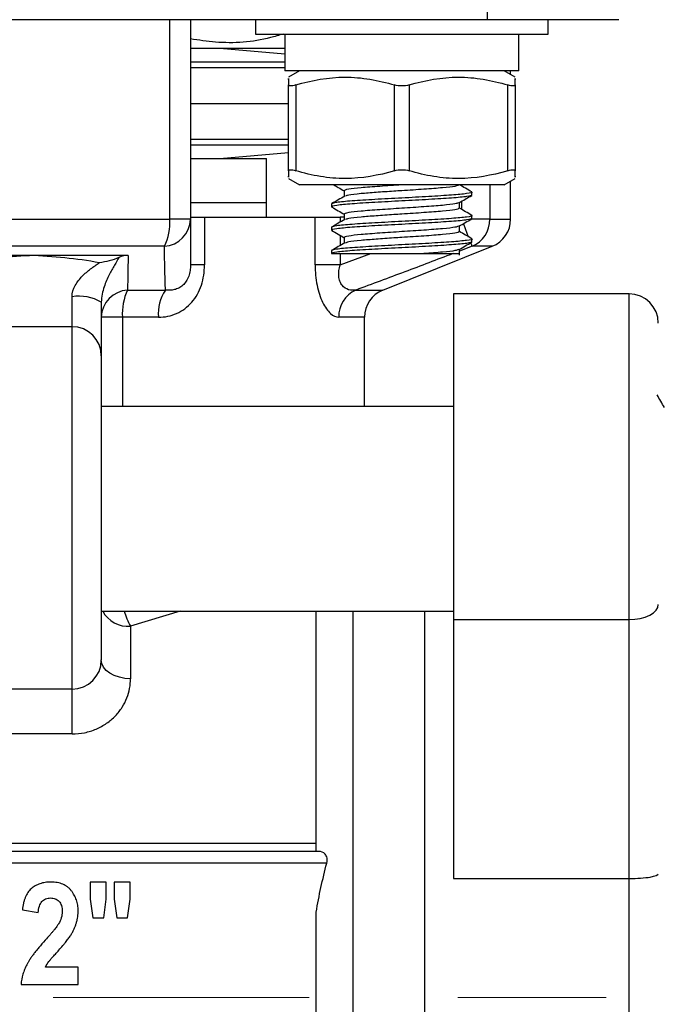
# Model space of a CAD drawing. Units: inches. Extents: x 0.2 to 10.8, y 0.2 to 8.3.
# Drawn here: x 4.9 to 5.3, y 3.4 to 4 of the extents above; entities that cross this region are included whole.
import ezdxf

# ---------------------------------------------------------------- set-up
doc = ezdxf.new("R2010")
doc.units = ezdxf.units.IN
doc.header["$MEASUREMENT"] = 0
doc.linetypes.add('CENTERX2', pattern=[0.8, 0.5, -0.1, 0.1, -0.1])
doc.layers.add('SKETCH', color=7, linetype='Continuous')
doc.styles.add('SLDTEXTSTYLE0', font='TXT', dxfattribs={"width": 0.75})
doc.dimstyles.new('SLDDIMSTYLE1', dxfattribs={"dimtxt": 0.125, "dimasz": 0.11811, "dimexe": 0, "dimexo": 0.0625, "dimgap": 0.03125, "dimtad": 0, "dimtih": 1, "dimtoh": 1, "dimlfac": 2, "dimrnd": 1e-09, "dimzin": 12, "dimdsep": 46, "dimtxsty": 'SLDTEXTSTYLE0', "dimsah": 1, "dimcen": 0.09, "dimadec": 0, "dimazin": 3, "dimtfac": 1, "dimtofl": 0, "dimtmove": 0, "dimatfit": 3, "dimfxl": 0, "dimfrac": 2, "dimtolj": 1, "dimtzin": 12, "dimarcsym": 0})

# ---------------------------------------------------------------- blocks, each defined once
blk = doc.blocks.new('_D_1')
at = {"layer": 'SKETCH'}
for p, q in [((4.94231, 6.84718), (7.3242, 6.84718)), ((7.20609, 6.84718), (7.20609, 5.23508)), ((7.18569, 5.20969), (7.1476, 5.20969)), ((7.1476, 5.20969), (7.1476, 5.01125)), ((7.60131, 5.20969), (7.6394, 5.20969)), ((7.6394, 5.20969), (7.6394, 5.01125)), ((7.1476, 5.01125), (7.18569, 5.01125)), ((7.6394, 5.01125), (7.60131, 5.01125)), ((7.20609, 3.37376), (7.20609, 4.98586)), ((5.9305, 3.37376), (7.3242, 3.37376))]:
    blk.add_line(p, q, dxfattribs=at)
for points in [[(7.20609, 6.84718), (7.1864, 6.72907), (7.22577, 6.72907)], [(7.20609, 3.37376), (7.22577, 3.49187), (7.1864, 3.49187)]]:
    blk.add_solid(points, dxfattribs=at)
at = {"layer": 'SKETCH', "char_height": 0.125, "attachment_point": 1, "style": 'SLDTEXTSTYLE0'}
for s, insert in [('6.95"', (6.73469, 5.17238)), ('176.5', (7.18569, 5.17238))]:
    blk.add_mtext(s, dxfattribs=dict(at, insert=insert))

msp = doc.modelspace()

# ---------------------------------------------------------------- linework, layer by layer
at = {"color": 7, "linetype": 'Continuous', "lineweight": 25}
for p, q in [((5.21101, 4.05191), (5.21101, 4.03222)), ((5.21101, 4.03222), (4.59487, 4.03222)), ((4.99725, 3.89791), (4.99725, 4.03222)), ((5.01121, 4.03222), (5.01121, 3.89791)), ((5.05506, 4.03222), (5.05506, 4.02238)), ((5.29959, 4.03222), (5.21101, 4.03222)), ((5.25191, 4.02238), (5.25191, 4.03222)), ((5.05506, 4.02238), (5.25191, 4.02238)), ((5.07475, 4.02238), (5.07475, 3.99777)), ((5.23223, 3.99777), (5.23223, 4.02238)), ((5.07475, 4.01278), (5.01121, 4.01278)), ((5.07475, 4.00894), (5.03089, 4.01278)), ((5.23223, 3.99777), (5.07475, 3.99777)), ((5.08459, 3.99777), (5.07721, 3.99351)), ((5.22977, 3.99351), (5.22239, 3.99777)), ((5.22676, 3.99525), (5.22676, 3.99777)), ((5.07721, 3.93052), (5.07721, 3.98826)), ((5.08213, 3.98826), (5.08213, 3.93052)), ((5.14857, 3.93052), (5.14857, 3.98826)), ((5.15841, 3.98826), (5.15841, 3.93052)), ((5.22485, 3.93052), (5.22485, 3.98826)), ((5.22977, 3.98826), (5.22977, 3.93052)), ((5.01121, 3.97575), (5.07721, 3.97575)), ((5.01121, 3.93872), (5.06239, 3.93872)), ((5.03089, 3.93872), (5.07721, 3.94277)), ((5.06239, 3.90919), (5.06239, 3.93872)), ((5.07721, 3.92526), (5.08459, 3.921)), ((5.22239, 3.921), (5.22977, 3.92526)), ((5.22239, 3.921), (5.08459, 3.921)), ((5.22676, 3.89791), (5.22676, 3.92352)), ((5.11477, 3.91706), (5.11477, 3.91326)), ((5.20073, 3.91411), (5.20073, 3.91608)), ((5.01121, 3.90919), (5.06239, 3.90919)), ((5.06239, 3.89935), (5.06239, 3.90919)), ((5.10624, 3.90821), (5.10624, 3.90624)), ((5.19221, 3.90525), (5.19221, 3.90906)), ((5.01121, 3.89935), (5.02061, 3.89935)), ((5.02061, 3.89935), (5.02061, 3.86707)), ((5.02061, 3.89935), (5.09517, 3.89935)), ((5.09517, 3.86707), (5.09517, 3.89935)), ((5.09517, 3.89935), (5.11196, 3.89935)), ((5.11477, 3.89935), (5.11196, 3.89935)), ((5.11477, 3.90131), (5.11477, 3.89751)), ((5.20073, 3.89836), (5.20073, 3.90033)), ((4.80862, 3.89791), (4.99725, 3.89791)), ((5.01121, 3.89791), (4.99725, 3.89791)), ((5.10624, 3.89246), (5.10624, 3.89049)), ((5.19221, 3.8895), (5.19221, 3.89331)), ((5.11477, 3.88557), (5.11477, 3.88176)), ((4.99365, 3.87963), (4.81223, 3.87963)), ((5.14071, 3.85016), (5.21438, 3.87963)), ((5.20073, 3.88261), (5.20073, 3.88458)), ((4.90294, 3.87352), (4.83666, 3.87352)), ((4.96922, 3.87352), (4.90294, 3.87352)), ((5.10624, 3.87671), (5.10624, 3.87474)), ((5.19221, 3.87376), (5.19221, 3.87756)), ((5.02061, 3.86707), (5.01121, 3.86707)), ((5.11196, 3.86707), (5.09517, 3.86707)), ((4.93148, 3.82553), (4.93148, 3.8457)), ((4.96883, 3.85016), (4.99433, 3.85016)), ((5.30648, 3.84764), (5.18837, 3.84764)), ((5.18837, 3.84764), (5.18837, 3.62831)), ((4.95117, 3.84198), (4.95117, 3.80584)), ((4.9654, 3.83189), (4.95117, 3.83189)), ((4.98957, 3.83189), (4.9654, 3.83189)), ((5.12833, 3.77185), (5.12833, 3.83189)), ((4.93148, 3.82553), (4.87439, 3.82553)), ((4.93148, 3.58143), (4.93148, 3.82553)), ((4.95117, 3.80584), (4.95117, 3.60112)), ((5.18837, 3.77185), (4.95117, 3.77185)), ((4.95117, 3.63405), (5.18837, 3.63405)), ((5.09585, 3.47221), (5.09585, 3.63405)), ((5.12046, 3.63405), (5.12046, 3.11346)), ((5.16869, 3.63405), (5.16869, 3.11346)), ((5.18837, 3.62831), (5.30648, 3.62831)), ((5.18837, 3.62831), (5.18837, 3.45397)), ((5.30648, 3.45397), (5.30648, 3.62831)), ((4.97085, 3.62381), (4.97085, 3.58849)), ((4.93148, 3.58143), (4.87439, 3.58143)), ((4.93148, 3.5513), (4.93148, 3.58143)), ((4.93148, 3.5513), (4.87439, 3.5513)), ((5.09585, 3.47761), (4.71002, 3.47761)), ((5.09756, 3.47218), (4.70832, 3.47218)), ((5.10296, 3.46431), (4.70291, 3.46431)), ((5.18837, 3.45397), (5.30648, 3.45397)), ((5.30648, 3.29354), (5.30648, 3.45397)), ((4.94365, 3.4516), (4.94365, 3.4401)), ((4.95439, 3.4516), (4.94365, 3.4516)), ((4.95439, 3.4401), (4.95439, 3.4516)), ((4.95976, 3.4516), (4.95976, 3.4401)), ((4.97049, 3.4516), (4.95976, 3.4516)), ((4.97049, 3.4401), (4.97049, 3.4516)), ((4.94365, 3.4401), (4.9455, 3.42744)), ((4.95277, 3.42744), (4.95439, 3.4401)), ((4.95976, 3.4401), (4.96164, 3.42744)), ((4.96887, 3.42744), (4.97049, 3.4401)), ((4.89802, 3.43281), (4.90875, 3.43102)), ((4.9455, 3.42744), (4.95277, 3.42744)), ((4.96164, 3.42744), (4.96887, 3.42744)), ((5.09585, 3.31615), (5.09585, 3.43136)), ((4.9356, 3.39434), (4.91363, 3.39434)), ((4.9356, 3.3827), (4.9356, 3.39434)), ((4.89712, 3.3827), (4.9356, 3.3827))]:
    msp.add_line(p, q, dxfattribs=at)
at = {"color": 8, "linetype": 'Continuous', "lineweight": 25}
for p, q in [((5.07475, 4.00362), (5.01121, 4.00362)), ((5.07475, 3.9997), (5.01121, 3.9997)), ((5.01121, 3.9518), (5.07721, 3.9518)), ((5.01121, 3.94787), (5.07721, 3.94787)), ((5.19389, 3.92015), (5.19389, 3.921)), ((5.21272, 3.921), (5.21272, 3.89791)), ((5.19389, 3.9044), (5.19389, 3.91003)), ((5.11196, 3.89935), (5.11196, 3.89588)), ((5.21272, 3.89791), (5.20024, 3.89791)), ((5.21272, 3.89791), (5.22676, 3.89791)), ((5.11196, 3.88707), (5.11196, 3.88013)), ((5.20088, 3.87963), (5.19221, 3.87635)), ((5.21438, 3.87963), (5.20088, 3.87963)), ((5.11196, 3.87474), (5.11196, 3.86707)), ((5.11196, 3.86707), (5.13256, 3.87474)), ((5.12244, 3.85016), (5.14071, 3.85016)), ((5.30648, 3.62831), (5.30648, 3.84764)), ((4.9654, 3.83189), (4.9654, 3.77185)), ((5.12833, 3.83189), (5.11102, 3.83189)), ((5.00434, 3.63405), (4.97085, 3.62381))]:
    msp.add_line(p, q, dxfattribs=at)
at = {"color": 8, "linetype": 'Continuous', "lineweight": 25, "flags": 128}
for points in [[(5.19848, 3.88589), (5.19755, 3.88833), (5.1964, 3.89134), (5.19516, 3.89457), (5.19503, 3.89492)], [(5.20088, 3.87963), (5.20062, 3.8803), (5.20014, 3.88155), (5.19997, 3.88201)]]:
    msp.add_lwpolyline(points, dxfattribs=at)
at = {"color": 7, "linetype": 'Continuous', "lineweight": 25, "flags": 128}
for points in [[(5.30648, 3.62831), (5.31032, 3.62851), (5.31401, 3.62909), (5.31742, 3.63003), (5.3204, 3.63129), (5.32285, 3.63283), (5.32467, 3.63458), (5.32579, 3.63649), (5.32617, 3.63847)], [(4.97085, 3.58849), (4.96701, 3.58873), (4.96332, 3.58945), (4.95991, 3.59062), (4.95693, 3.59219), (4.95448, 3.5941), (4.95266, 3.59628), (4.95154, 3.59865), (4.95117, 3.60112)]]:
    msp.add_lwpolyline(points, dxfattribs=at)
at = {"color": 7, "linetype": 'Continuous', "lineweight": 25}
for centre, radius, start, end in [((4.96108, 3.89555), 0.03625, 333.95483, 3.73464), ((4.99231, 3.89849), 0.0189, 274.05359, 358.25319), ((5.19303, 3.89769), 0.01969, 293.50257, 0.63692), ((5.20707, 3.89791), 0.01969, 291.80141, 0), ((4.93623, 3.81691), 0.02918, 59.20279, 99.35843), ((4.97006, 3.8313), 0.0189, 93.74544, 178.22485), ((5.00312, 3.83427), 0.0378, 155.13591, 183.61243), ((5.01862, 3.83408), 0.02913, 146.49704, 184.32911), ((5.13074, 3.83227), 0.01973, 114.88026, 181.10732), ((5.14802, 3.83189), 0.01969, 111.80141, 180), ((5.30648, 3.82795), 0.01969, 0, 90), ((4.93148, 3.80584), 0.01969, 0, 90), ((4.93148, 3.60112), 0.01969, 270, 0)]:
    msp.add_arc(centre, radius, start, end, dxfattribs=at)
at = {"color": 8, "linetype": 'Continuous', "lineweight": 25}
for centre, radius, start, end in [((4.96915, 3.643), 0.01926, 207.66235, 275.05459), ((5.01501, 3.64812), 0.0504, 196.20098, 208.83165)]:
    msp.add_arc(centre, radius, start, end, dxfattribs=at)
at = {"color": 7, "linetype": 'Continuous', "lineweight": 25}
for points, knots in [([(5.07351, 4.02255), (5.07071, 4.02171), (5.05582, 4.0172), (5.03472, 4.01573), (5.01682, 4.01844), (5.01121, 4.01929)], [0, 0, 0, 0, 0.137398, 0.72947, 1, 1, 1, 1]), ([(5.07721, 3.99189), (5.07721, 3.99238), (5.07721, 3.99362), (5.07721, 3.99029), (5.07721, 3.98826)], [0, 0, 0, 0, 0.388627, 1, 1, 1, 1]), ([(5.08213, 3.98826), (5.09302, 3.99152), (5.10403, 3.9935), (5.12083, 3.99352), (5.12649, 3.99303), (5.13761, 3.99122), (5.14311, 3.98989), (5.14857, 3.98826)], [0, 0, 0, 0, 0.5, 0.5, 0.75, 0.75, 1, 1, 1, 1]), ([(5.15841, 3.98826), (5.1693, 3.99152), (5.18031, 3.9935), (5.19711, 3.99352), (5.20277, 3.99303), (5.21389, 3.99122), (5.21939, 3.98989), (5.22485, 3.98826)], [0, 0, 0, 0, 0.5, 0.5, 0.75, 0.75, 1, 1, 1, 1]), ([(5.22977, 3.98826), (5.22977, 3.99029), (5.22977, 3.99362), (5.22977, 3.99238), (5.22977, 3.99189)], [0, 0, 0, 0, 0.611373, 1, 1, 1, 1]), ([(5.08213, 3.98826), (5.08066, 3.98782), (5.0794, 3.98758), (5.07766, 3.98758), (5.07721, 3.98782), (5.07721, 3.98826)], [0, 0, 0, 0, 0.5, 0.5, 1, 1, 1, 1]), ([(5.15841, 3.98826), (5.15694, 3.98782), (5.15523, 3.98758), (5.15177, 3.98758), (5.15003, 3.98782), (5.14857, 3.98826)], [0, 0, 0, 0, 0.5, 0.5, 1, 1, 1, 1]), ([(5.22977, 3.98826), (5.22977, 3.98782), (5.22932, 3.98758), (5.22759, 3.98758), (5.22631, 3.98782), (5.22485, 3.98826)], [0, 0, 0, 0, 0.5, 0.5, 1, 1, 1, 1]), ([(5.07721, 3.93052), (5.07721, 3.93096), (5.07766, 3.9312), (5.07939, 3.9312), (5.08066, 3.93096), (5.08213, 3.93052)], [0, 0, 0, 0, 0.5, 0.5, 1, 1, 1, 1]), ([(5.07721, 3.93052), (5.07721, 3.92848), (5.07721, 3.92515), (5.07721, 3.9264), (5.07721, 3.92688)], [0, 0, 0, 0, 0.611373, 1, 1, 1, 1]), ([(5.14857, 3.93052), (5.13767, 3.92726), (5.12666, 3.92528), (5.10986, 3.92526), (5.10421, 3.92574), (5.09309, 3.92756), (5.08759, 3.92888), (5.08213, 3.93052)], [0, 0, 0, 0, 0.5, 0.5, 0.75, 0.75, 1, 1, 1, 1]), ([(5.14857, 3.93052), (5.15003, 3.93096), (5.15175, 3.9312), (5.15521, 3.9312), (5.15694, 3.93096), (5.15841, 3.93052)], [0, 0, 0, 0, 0.5, 0.5, 1, 1, 1, 1]), ([(5.22485, 3.93052), (5.21395, 3.92726), (5.20294, 3.92528), (5.18614, 3.92526), (5.18049, 3.92574), (5.16937, 3.92756), (5.16387, 3.92888), (5.15841, 3.93052)], [0, 0, 0, 0, 0.5, 0.5, 0.75, 0.75, 1, 1, 1, 1]), ([(5.22485, 3.93052), (5.22631, 3.93096), (5.22758, 3.9312), (5.22931, 3.9312), (5.22977, 3.93096), (5.22977, 3.93052)], [0, 0, 0, 0, 0.5, 0.5, 1, 1, 1, 1]), ([(5.22977, 3.92688), (5.22977, 3.9264), (5.22977, 3.92515), (5.22977, 3.92848), (5.22977, 3.93052)], [0, 0, 0, 0, 0.388627, 1, 1, 1, 1]), ([(5.10776, 3.921), (5.10872, 3.92044), (5.11106, 3.91909), (5.11339, 3.91774), (5.11477, 3.91694)], [0, 0, 0, 0, 0.4107202, 1, 1, 1, 1]), ([(5.15349, 3.921), (5.14842, 3.92067), (5.13829, 3.92002), (5.12535, 3.91903), (5.11694, 3.91805), (5.11443, 3.91738), (5.11477, 3.91706), (5.11477, 3.91706)], [0, 0, 0, 0, 0.249939, 0.499879, 0.749818, 0.999758, 1, 1, 1, 1]), ([(5.19221, 3.921), (5.19162, 3.92067), (5.19046, 3.92002), (5.1815, 3.91903), (5.16872, 3.91805), (5.15674, 3.91726), (5.14576, 3.91658), (5.13589, 3.91589), (5.125, 3.91504), (5.11717, 3.9142), (5.11606, 3.91364), (5.1156, 3.91341)], [0, 0, 0, 0, 0.129448, 0.258958, 0.388468, 0.517977, 0.563496, 0.671199, 0.77769, 0.9072, 1, 1, 1, 1]), ([(5.20064, 3.91623), (5.19921, 3.91706), (5.1964, 3.91869), (5.19359, 3.92032), (5.19221, 3.92112)], [0, 0, 0, 0, 0.507548, 1, 1, 1, 1]), ([(5.20073, 3.91411), (5.20002, 3.91378), (5.1986, 3.91313), (5.18767, 3.91214), (5.17206, 3.91116), (5.15347, 3.91017), (5.13497, 3.90919), (5.1191, 3.90821), (5.1091, 3.90722), (5.10504, 3.9065), (5.10666, 3.90611), (5.10691, 3.90605)], [0, 0, 0, 0, 0.122156, 0.244312, 0.366467, 0.488623, 0.610779, 0.732935, 0.85509, 0.977246, 1, 1, 1, 1]), ([(5.20014, 3.91624), (5.20036, 3.91619), (5.20194, 3.91581), (5.19786, 3.91509), (5.18788, 3.91411), (5.17201, 3.91313), (5.1535, 3.91214), (5.13491, 3.91116), (5.1193, 3.91017), (5.10837, 3.90919), (5.10695, 3.90853), (5.10624, 3.90821)], [0, 0, 0, 0, 0.020186, 0.142663, 0.26514, 0.387616, 0.510093, 0.63257, 0.755046, 0.877523, 1, 1, 1, 1]), ([(5.11502, 3.91341), (5.1136, 3.91258), (5.11074, 3.91092), (5.10789, 3.90926), (5.10646, 3.90844)], [0, 0, 0, 0, 0.499817, 1, 1, 1, 1]), ([(5.19196, 3.90892), (5.19339, 3.90974), (5.19624, 3.9114), (5.1991, 3.91306), (5.20053, 3.91389)], [0, 0, 0, 0, 0.499811, 1, 1, 1, 1]), ([(5.10636, 3.90606), (5.10779, 3.90524), (5.11059, 3.90361), (5.11339, 3.90199), (5.11477, 3.90119)], [0, 0, 0, 0, 0.508887, 1, 1, 1, 1]), ([(5.19139, 3.90892), (5.19093, 3.90868), (5.18982, 3.90811), (5.18145, 3.90722), (5.16873, 3.90624), (5.15348, 3.90525), (5.1383, 3.90427), (5.12535, 3.90328), (5.11694, 3.90231), (5.11443, 3.90163), (5.11477, 3.90131), (5.11477, 3.90131)], [0, 0, 0, 0, 0.0936292, 0.2230928, 0.3525564, 0.4820201, 0.6114837, 0.7409473, 0.870411, 0.9998747, 1, 1, 1, 1]), ([(5.19221, 3.90525), (5.19162, 3.90492), (5.19046, 3.90427), (5.1815, 3.90328), (5.16872, 3.9023), (5.15674, 3.90152), (5.14576, 3.90083), (5.13589, 3.90014), (5.125, 3.89929), (5.11717, 3.89845), (5.11606, 3.89789), (5.1156, 3.89766)], [0, 0, 0, 0, 0.129448, 0.258958, 0.388468, 0.517977, 0.563496, 0.671199, 0.77769, 0.9072, 1, 1, 1, 1]), ([(5.20064, 3.90048), (5.19921, 3.90131), (5.1964, 3.90294), (5.19359, 3.90457), (5.19221, 3.90537)], [0, 0, 0, 0, 0.507547, 1, 1, 1, 1]), ([(5.20073, 3.89836), (5.20002, 3.89803), (5.1986, 3.89738), (5.18767, 3.89639), (5.17206, 3.89541), (5.15347, 3.89443), (5.13497, 3.89344), (5.1191, 3.89246), (5.1091, 3.89147), (5.10504, 3.89076), (5.10666, 3.89037), (5.10691, 3.89031)], [0, 0, 0, 0, 0.1221558, 0.2443116, 0.3664674, 0.4886232, 0.6107788, 0.7329346, 0.8550904, 0.9772462, 1, 1, 1, 1]), ([(5.20014, 3.90049), (5.20036, 3.90044), (5.20194, 3.90006), (5.19786, 3.89935), (5.18788, 3.89836), (5.17201, 3.89738), (5.1535, 3.89639), (5.13491, 3.89541), (5.1193, 3.89443), (5.10837, 3.89344), (5.10695, 3.89279), (5.10624, 3.89246)], [0, 0, 0, 0, 0.020186, 0.142663, 0.26514, 0.387616, 0.510093, 0.63257, 0.755046, 0.877523, 1, 1, 1, 1]), ([(5.19196, 3.89317), (5.19339, 3.894), (5.19624, 3.89565), (5.1991, 3.89731), (5.20053, 3.89814)], [0, 0, 0, 0, 0.499811, 1, 1, 1, 1]), ([(5.01121, 3.89791), (5.01121, 3.89213), (5.01121, 3.88639), (5.01121, 3.8807), (5.01121, 3.87611), (5.01121, 3.87156), (5.01121, 3.86707)], [0, 0, 0, 0, 0.002463319, 0.002463319, 0.002463319, 0.004446879, 0.004446879, 0.004446879, 0.004446879]), ([(5.11502, 3.89766), (5.1136, 3.89683), (5.11074, 3.89517), (5.10789, 3.89352), (5.10646, 3.89269)], [0, 0, 0, 0, 0.499817, 1, 1, 1, 1]), ([(5.19139, 3.89317), (5.19093, 3.89293), (5.18982, 3.89237), (5.18145, 3.89147), (5.16873, 3.89049), (5.15348, 3.8895), (5.1383, 3.88852), (5.12535, 3.88753), (5.11694, 3.88656), (5.11443, 3.88588), (5.11477, 3.88557), (5.11477, 3.88557)], [0, 0, 0, 0, 0.093629, 0.223093, 0.352556, 0.48202, 0.611484, 0.740947, 0.870411, 0.999875, 1, 1, 1, 1]), ([(5.10636, 3.89032), (5.10779, 3.88949), (5.11059, 3.88787), (5.11339, 3.88624), (5.11477, 3.88544)], [0, 0, 0, 0, 0.508888, 1, 1, 1, 1]), ([(5.19221, 3.8895), (5.19162, 3.88918), (5.19046, 3.88852), (5.1815, 3.88753), (5.16872, 3.88656), (5.15674, 3.88577), (5.14576, 3.88509), (5.13589, 3.88439), (5.125, 3.88355), (5.11717, 3.88271), (5.11606, 3.88214), (5.1156, 3.88191)], [0, 0, 0, 0, 0.129448, 0.258958, 0.388468, 0.517977, 0.563496, 0.671199, 0.77769, 0.9072, 1, 1, 1, 1]), ([(5.20064, 3.88474), (5.19921, 3.88556), (5.1964, 3.88719), (5.19359, 3.88882), (5.19221, 3.88963)], [0, 0, 0, 0, 0.507549, 1, 1, 1, 1]), ([(4.99433, 3.85016), (4.99421, 3.85421), (4.9941, 3.8583), (4.994, 3.86242), (4.99387, 3.86811), (4.99375, 3.87385), (4.99365, 3.87963)], [0, 0, 0, 0, 0.001787948, 0.001787948, 0.001787948, 0.004256873, 0.004256873, 0.004256873, 0.004256873]), ([(5.20014, 3.88475), (5.20036, 3.88469), (5.20194, 3.88431), (5.19786, 3.8836), (5.18788, 3.88261), (5.17201, 3.88163), (5.1535, 3.88065), (5.13491, 3.87966), (5.1193, 3.87868), (5.10837, 3.87769), (5.10695, 3.87704), (5.10624, 3.87671)], [0, 0, 0, 0, 0.020186, 0.142663, 0.26514, 0.387616, 0.510093, 0.63257, 0.755046, 0.877523, 1, 1, 1, 1]), ([(5.20073, 3.88261), (5.20073, 3.88231), (5.19953, 3.88197), (5.19474, 3.88129), (5.19116, 3.88095), (5.18263, 3.88034), (5.17736, 3.88), (5.16578, 3.87932), (5.15951, 3.87898), (5.14746, 3.87837), (5.1412, 3.87803), (5.12962, 3.87735), (5.12434, 3.87701), (5.11582, 3.87641), (5.11224, 3.87607), (5.10744, 3.87538), (5.10624, 3.87504), (5.10624, 3.87474)], [0, 0, 0, 0, 0.125, 0.125, 0.25, 0.25, 0.375, 0.375, 0.5, 0.5, 0.625, 0.625, 0.75, 0.75, 0.875, 0.875, 1, 1, 1, 1]), ([(5.11502, 3.88191), (5.1136, 3.88108), (5.11074, 3.87942), (5.10789, 3.87777), (5.10646, 3.87694)], [0, 0, 0, 0, 0.499815, 1, 1, 1, 1]), ([(5.19196, 3.87742), (5.19339, 3.87825), (5.19624, 3.87991), (5.1991, 3.88156), (5.20053, 3.88239)], [0, 0, 0, 0, 0.499812, 1, 1, 1, 1]), ([(4.85597, 3.86853), (4.86368, 3.86996), (4.87145, 3.87106), (4.88711, 3.87265), (4.89501, 3.87316), (4.90294, 3.87352)], [0, 0, 0, 0, 0.5, 0.5, 1, 1, 1, 1]), ([(4.9499, 3.86853), (4.94219, 3.86996), (4.93443, 3.87106), (4.91877, 3.87265), (4.91087, 3.87316), (4.90294, 3.87352)], [0, 0, 0, 0, 0.5, 0.5, 1, 1, 1, 1]), ([(4.96292, 3.87214), (4.96085, 3.87115), (4.95872, 3.87042), (4.95436, 3.86927), (4.95212, 3.86885), (4.9499, 3.86853)], [0, 0, 0, 0, 0.5, 0.5, 1, 1, 1, 1]), ([(4.96292, 3.87214), (4.96227, 3.87054), (4.96123, 3.86879), (4.95896, 3.8649), (4.95771, 3.86276), (4.95529, 3.85799), (4.95408, 3.85534), (4.95256, 3.85079), (4.9521, 3.84917), (4.9514, 3.84571), (4.95117, 3.84386), (4.95117, 3.84198)], [0, 0, 0, 0, 0.25, 0.25, 0.5, 0.5, 0.75, 0.75, 0.875, 0.875, 1, 1, 1, 1]), ([(4.96922, 3.87352), (4.96916, 3.86924), (4.96909, 3.86497), (4.96902, 3.86072), (4.96896, 3.85719), (4.9689, 3.85367), (4.96883, 3.85016)], [0, 0, 0, 0, 0.001792902, 0.001792902, 0.001792902, 0.003279655, 0.003279655, 0.003279655, 0.003279655]), ([(5.10624, 3.87474), (5.10655, 3.87474), (5.10727, 3.87474), (5.10948, 3.87474), (5.11101, 3.87474), (5.11471, 3.87474), (5.11691, 3.87474), (5.12195, 3.87474), (5.12471, 3.87474), (5.13076, 3.87474), (5.13406, 3.87474), (5.14081, 3.87474), (5.14435, 3.87474), (5.15142, 3.87474), (5.15492, 3.87474), (5.16186, 3.87474), (5.16518, 3.87474), (5.1683, 3.87474)], [0, 0, 0, 0, 0.125, 0.125, 0.25, 0.25, 0.375, 0.375, 0.5, 0.5, 0.625, 0.625, 0.75, 0.75, 0.875, 0.875, 1, 1, 1, 1]), ([(5.19139, 3.87742), (5.19092, 3.87718), (5.1898, 3.87662), (5.18156, 3.87572), (5.17272, 3.87507), (5.1683, 3.87474)], [0, 0, 0, 0, 0.265572, 0.632786, 1, 1, 1, 1]), ([(5.1683, 3.87474), (5.17069, 3.87474), (5.17698, 3.87474), (5.18515, 3.87474), (5.19122, 3.87474), (5.19174, 3.87474), (5.19198, 3.87474)], [0, 0, 0, 0, 0.174276, 0.460525, 0.746774, 1, 1, 1, 1]), ([(4.93148, 3.8457), (4.93148, 3.84835), (4.93237, 3.85098), (4.93493, 3.85563), (4.93658, 3.85767), (4.94014, 3.86135), (4.94204, 3.86297), (4.94595, 3.86594), (4.94796, 3.86728), (4.9499, 3.86853)], [0, 0, 0, 0, 0.25, 0.25, 0.5, 0.5, 0.75, 0.75, 1, 1, 1, 1]), ([(4.98957, 3.83189), (4.99172, 3.83189), (4.99382, 3.8321), (4.99794, 3.83294), (4.99998, 3.83359), (5.00574, 3.83615), (5.00924, 3.83873), (5.01349, 3.84362), (5.01476, 3.84545), (5.01692, 3.84932), (5.01781, 3.85137), (5.01923, 3.85567), (5.01976, 3.85792), (5.02045, 3.86245), (5.02061, 3.86474), (5.02061, 3.86707)], [0, 0, 0, 0, 0.125, 0.125, 0.25, 0.25, 0.5, 0.5, 0.625, 0.625, 0.75, 0.75, 0.875, 0.875, 1, 1, 1, 1]), ([(5.01121, 3.86707), (5.01121, 3.86582), (5.01112, 3.86456), (5.01075, 3.86205), (5.01044, 3.86076), (5.00915, 3.85712), (5.00773, 3.85494), (5.0052, 3.85266), (5.00428, 3.85203), (5.00238, 3.85105), (5.00141, 3.8507), (4.99841, 3.84995), (4.99637, 3.84989), (4.99433, 3.85016)], [0, 0, 0, 0, 0.125, 0.125, 0.25, 0.25, 0.5, 0.5, 0.625, 0.625, 0.75, 0.75, 1, 1, 1, 1]), ([(5.09517, 3.86707), (5.09517, 3.86241), (5.09559, 3.85778), (5.09687, 3.85133), (5.09741, 3.84924), (5.09866, 3.84538), (5.09937, 3.8436), (5.10095, 3.84033), (5.10182, 3.83885), (5.10359, 3.83635), (5.10451, 3.83529), (5.10734, 3.83272), (5.10923, 3.83189), (5.11102, 3.83189)], [0, 0, 0, 0, 0.25, 0.25, 0.375, 0.375, 0.5, 0.5, 0.625, 0.625, 0.75, 0.75, 1, 1, 1, 1]), ([(5.12244, 3.85016), (5.12085, 3.84989), (5.11926, 3.84995), (5.11611, 3.85094), (5.11459, 3.85188), (5.11275, 3.85419), (5.11224, 3.85508), (5.11145, 3.85715), (5.11119, 3.85833), (5.11086, 3.86194), (5.11124, 3.86457), (5.11196, 3.86707)], [0, 0, 0, 0, 0.25, 0.25, 0.5, 0.5, 0.625, 0.625, 0.75, 0.75, 1, 1, 1, 1]), ([(5.33029, 3.77106), (5.32946, 3.77249), (5.32782, 3.77533), (5.32617, 3.77818), (5.32535, 3.7796)], [0, 0, 0, 0, 0.499958, 1, 1, 1, 1]), ([(4.93148, 3.5513), (4.93432, 3.5513), (4.93715, 3.5516), (4.94263, 3.55273), (4.94524, 3.55355), (4.95024, 3.55569), (4.95263, 3.55702), (4.95693, 3.56001), (4.95889, 3.56168), (4.9624, 3.56534), (4.96391, 3.56727), (4.96648, 3.5713), (4.96755, 3.57341), (4.97007, 3.57983), (4.97085, 3.58415), (4.97085, 3.58849)], [0, 0, 0, 0, 0.125, 0.125, 0.25, 0.25, 0.375, 0.375, 0.5, 0.5, 0.625, 0.625, 0.75, 0.75, 1, 1, 1, 1]), ([(5.10296, 3.46431), (5.10327, 3.46546), (5.10332, 3.46665), (5.10293, 3.46876), (5.10248, 3.46965), (5.10078, 3.47164), (5.0992, 3.47218), (5.09756, 3.47218)], [0, 0, 0, 0, 0.25, 0.25, 0.5, 0.5, 1, 1, 1, 1]), ([(5.30648, 3.45397), (5.30919, 3.45397), (5.31185, 3.45407), (5.3167, 3.45442), (5.31889, 3.45468), (5.32422, 3.4556), (5.32617, 3.45642), (5.32617, 3.4572)], [0, 0, 0, 0, 0.25, 0.25, 0.5, 0.5, 1, 1, 1, 1]), ([(4.91727, 3.4516), (4.91596, 3.45159), (4.91402, 3.45149), (4.91154, 3.45099), (4.90982, 3.4505), (4.90821, 3.44985), (4.90669, 3.44907), (4.90528, 3.44814), (4.90397, 3.44708), (4.90277, 3.44586), (4.90173, 3.44445), (4.90079, 3.44291), (4.89997, 3.44121), (4.89929, 3.43934), (4.89853, 3.43654), (4.89815, 3.43434), (4.89802, 3.43281)], [0, 0, 0, 0, 0.130724, 0.192202, 0.251057, 0.308493, 0.364906, 0.420467, 0.476161, 0.532564, 0.590158, 0.649884, 0.712107, 0.777834, 0.847584, 1, 1, 1, 1]), ([(4.9356, 3.43245), (4.93561, 3.43367), (4.93545, 3.43549), (4.93496, 3.43785), (4.93446, 3.43955), (4.93382, 3.4412), (4.93301, 3.44279), (4.93208, 3.44433), (4.93099, 3.4458), (4.92979, 3.44718), (4.9284, 3.44835), (4.9269, 3.44938), (4.92523, 3.45018), (4.92344, 3.45084), (4.92078, 3.45143), (4.9187, 3.45163), (4.91727, 3.4516)], [0, 0, 0, 0, 0.122849, 0.182695, 0.242317, 0.301245, 0.360569, 0.42094, 0.482627, 0.544053, 0.604553, 0.665005, 0.726635, 0.789948, 0.856349, 1, 1, 1, 1]), ([(4.90875, 3.43102), (4.90886, 3.43247), (4.90914, 3.43455), (4.91011, 3.437), (4.91106, 3.43841), (4.91222, 3.43954), (4.91417, 3.44061), (4.91588, 3.44087), (4.91703, 3.44086)], [0, 0, 0, 0, 0.302248, 0.428643, 0.544049, 0.651943, 0.760435, 1, 1, 1, 1]), ([(4.91703, 3.44086), (4.91811, 3.44087), (4.91972, 3.44063), (4.92157, 3.4396), (4.92275, 3.43858), (4.92372, 3.43728), (4.92466, 3.43502), (4.92485, 3.43309), (4.92486, 3.43176)], [0, 0, 0, 0, 0.238513, 0.349959, 0.463028, 0.580754, 0.7052, 1, 1, 1, 1]), ([(4.92486, 3.43176), (4.92487, 3.43033), (4.92439, 3.42738), (4.92314, 3.42467), (4.92236, 3.42336)], [0, 0, 0, 0, 0.482574, 1, 1, 1, 1]), ([(4.92265, 3.40583), (4.92354, 3.40682), (4.92483, 3.40828), (4.92645, 3.4102), (4.92753, 3.41152), (4.92849, 3.41278), (4.92936, 3.41396), (4.93013, 3.41507), (4.931, 3.41646), (4.93196, 3.41814), (4.93294, 3.42016), (4.93377, 3.42217), (4.93444, 3.42418), (4.93497, 3.42621), (4.93545, 3.42896), (4.93561, 3.43105), (4.9356, 3.43245)], [0, 0, 0, 0, 0.131755, 0.191862, 0.248144, 0.30034, 0.348391, 0.393073, 0.433809, 0.510077, 0.583769, 0.655392, 0.724816, 0.793244, 0.861951, 1, 1, 1, 1]), ([(4.92236, 3.42336), (4.922, 3.42275), (4.92132, 3.42178), (4.92026, 3.4204), (4.91922, 3.41912), (4.91802, 3.41766), (4.91605, 3.41539), (4.91448, 3.4136), (4.91337, 3.41237)], [0, 0, 0, 0, 0.149566, 0.249907, 0.36605, 0.498801, 0.649457, 1, 1, 1, 1]), ([(4.91337, 3.41237), (4.91193, 3.41077), (4.90987, 3.40844), (4.90733, 3.40534), (4.90569, 3.40322), (4.90421, 3.40124), (4.90293, 3.39937), (4.90186, 3.39761), (4.90066, 3.39545), (4.89945, 3.39278), (4.89797, 3.3884), (4.89733, 3.385), (4.89712, 3.3827)], [0, 0, 0, 0, 0.186667, 0.270456, 0.348426, 0.419985, 0.485617, 0.54545, 0.599132, 0.700136, 0.799825, 1, 1, 1, 1]), ([(4.91363, 3.39434), (4.91428, 3.39563), (4.91514, 3.39708), (4.91637, 3.3986), (4.91689, 3.39928), (4.91756, 3.40006), (4.91834, 3.40097), (4.91925, 3.402), (4.92068, 3.40366), (4.92185, 3.40493), (4.92265, 3.40583)], [0, 0, 0, 0, 0.296366, 0.342557, 0.400966, 0.470717, 0.552572, 0.646542, 0.752717, 1, 1, 1, 1])]:
    msp.add_open_spline(points, degree=3, knots=knots, dxfattribs=at)
for points in [[(4.96922, 3.87352), (4.96707, 3.87352), (4.96492, 3.87309), (4.96292, 3.87214)], [(5.09585, 3.43136), (5.09773, 3.44245), (5.10012, 3.45343), (5.10296, 3.46431)]]:
    msp.add_open_spline(points, degree=3, dxfattribs=at)
at = {"color": 8, "linetype": 'Continuous', "lineweight": 25}
msp.add_open_spline([(5.18796, 3.87474), (5.17712, 3.87062), (5.15532, 3.86232), (5.13344, 3.85423), (5.12244, 3.85016)], degree=3, knots=[0, 0, 0, 0, 0.4971, 1, 1, 1, 1], dxfattribs=at)
at = {"layer": 'SKETCH', "linetype": 'CENTERX2', "lineweight": 18}
msp.add_line((5.89113, 3.37376), (4.91869, 3.37376), dxfattribs=at)

# ---------------------------------------------------------------- dimensions: what is measured, and where the dimension line sits
at = {"layer": 'SKETCH'}
dim = msp.add_linear_dim(base=(7.20609, 6.84718), p1=(5.89113, 3.37376), p2=(4.90294, 6.84718), angle=90, dimstyle='SLDDIMSTYLE1', dxfattribs=at)
dim.commit()
dim.dimension.update_dxf_attribs({"geometry": '_D_1', "text_midpoint": (7.20609, 5.11047), "dimtype": 160})

doc.saveas('drawing.dxf')
